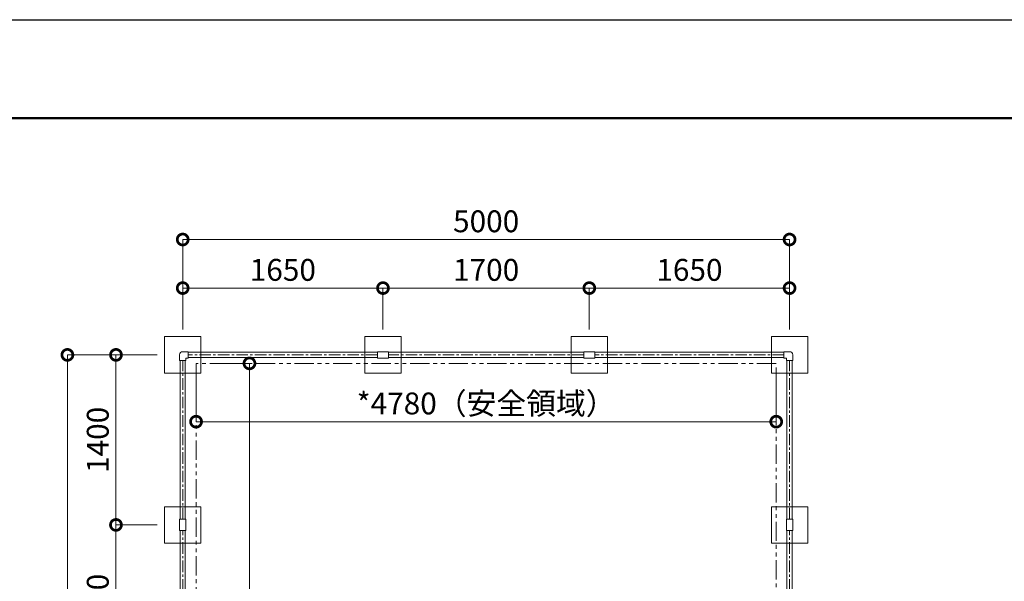
# Model space of a CAD drawing. Extents: x 0 to 77813, y -59292 to 17820.
# Drawn here: x 4397 to 12509, y 13196 to 17820 of the extents above; entities that cross this region are included whole.
import ezdxf

# ---------------------------------------------------------------- set-up
doc = ezdxf.new("R2010")
doc.units = 0
doc.header["$MEASUREMENT"] = 0
doc.header["$PDMODE"] = 1
doc.linetypes.add('CENTER', pattern=[50.8, 31.75, -6.35, 6.35, -6.35])
doc.linetypes.add('PHANTOM', pattern=[63.5, 31.75, -6.35, 6.35, -6.35, 6.35, -6.35])
doc.layers.get('0').update_dxf_attribs({"color": 255, "linetype": 'CONTINUOUS'})
doc.layers.get('DefPoints').update_dxf_attribs({"linetype": 'CONTINUOUS'})
for name, color, linetype, lineweight in [('FRAM3', 1, 'CONTINUOUS', 50), ('基準線', 6, 'CENTER', 18), ('外形線', 7, 'CONTINUOUS', 18), ('寸法線', 3, 'CONTINUOUS', 18), ('想像線', 11, 'PHANTOM', 13), ('細線', 8, 'CONTINUOUS', 5)]:
    doc.layers.add(name, color=color, linetype=linetype, lineweight=lineweight)
doc.styles.get("Standard").update_dxf_attribs({"font": 'TXT.SHX', "bigfont": 'bigfont.shx'})
doc.dimstyles.new('60ベース', dxfattribs={"dimscale": 60, "dimtxt": 3, "dimasz": 3, "dimexe": 0, "dimexo": 1, "dimgap": 1, "dimtad": 3, "dimdec": 1, "dimdsep": 46, "dimtxsty": 'STANDARD', "dimblk": 'DOTSMALL', "dimcen": 0, "dimclrd": 256, "dimclre": 256, "dimclrt": 7, "dimadec": 3, "dimazin": 2, "dimtfac": 1, "dimtdec": 1, "dimtix": 1, "dimtmove": 2, "dimatfit": 2, "dimldrblk": 'OPEN', "dimfxl": 1, "dimtolj": 1, "dimlwd": -1, "dimlwe": -1, "dimarcsym": 0})

# ---------------------------------------------------------------- blocks, each defined once
blk = doc.blocks.new('_DotSmall')
at = {"layer": 'FRAM3', "color": 0, "const_width": 0.5}
blk.add_lwpolyline([(-0.0625, 0, 1), (0.0625, 0, 1)], format="xyb", close=True, dxfattribs=at)
blk = doc.blocks.new('*D5')
at = {"layer": 'DefPoints', "color": 0}
for p in [(5850, 14990), (10630, 14990), (5850, 14510)]:
    blk.add_point(p, dxfattribs=at)
at = {"layer": '寸法線'}
for p, q in [((5850, 14930), (5850, 14510)), ((10630, 14930), (10630, 14510)), ((10630, 14510), (5850, 14510))]:
    blk.add_line(p, q, dxfattribs=at)
at = {"layer": '寸法線', "xscale": 180, "yscale": 180, "zscale": 180, "rotation": 180}
blk.add_blockref('_DotSmall', (5850, 14510), dxfattribs=at)
at = {"layer": '寸法線', "xscale": 180, "yscale": 180, "zscale": 180}
blk.add_blockref('_DotSmall', (10630, 14510), dxfattribs=at)
at = {"layer": '寸法線', "color": 7, "insert": (8240, 14660), "char_height": 180, "attachment_point": 5}
blk.add_mtext('\\A1;*4780（安全領域）', dxfattribs=at)
blk = doc.blocks.new('_OPEN')
at = {"color": 0, "linetype": 'ByBlock'}
for p, q in [((-1, 0.167), (0, 0)), ((0, 0), (-1, -0.167)), ((0, 0), (-1, 0))]:
    blk.add_line(p, q, dxfattribs=at)
blk = doc.blocks.new('*D6')
at = {"layer": 'DefPoints', "color": 0}
for p in [(5932.5, 14990), (5932.5, 8130), (6290, 8130)]:
    blk.add_point(p, dxfattribs=at)
at = {"layer": '寸法線'}
for p, q in [((5992.5, 14990), (6290, 14990)), ((6290, 14990), (6290, 8130)), ((5992.5, 8130), (6290, 8130))]:
    blk.add_line(p, q, dxfattribs=at)
at = {"layer": '寸法線', "xscale": 180, "yscale": 180, "zscale": 180}
for p, rotation in [((6290, 14990), 90), ((6290, 8130), 270)]:
    blk.add_blockref('_DotSmall', p, dxfattribs=dict(at, rotation=rotation))
at = {"layer": '寸法線', "color": 7, "insert": (6140, 11560), "char_height": 180, "attachment_point": 5, "rotation": 90}
blk.add_mtext('\\A1;*6860(安全領域）', dxfattribs=at)
blk = doc.blocks.new('*D7')
at = {"layer": 'DefPoints', "color": 0}
for p in [(5590, 15060), (4790, 8060), (5590, 8060)]:
    blk.add_point(p, dxfattribs=at)
at = {"layer": '寸法線'}
for p, q in [((5530, 15060), (4790, 15060)), ((4790, 15060), (4790, 8060)), ((5530, 8060), (4790, 8060))]:
    blk.add_line(p, q, dxfattribs=at)
at = {"layer": '寸法線', "xscale": 180, "yscale": 180, "zscale": 180}
for p, rotation in [((4790, 15060), 90), ((4790, 8060), 270)]:
    blk.add_blockref('_DotSmall', p, dxfattribs=dict(at, rotation=rotation))
at = {"layer": '寸法線', "color": 7, "insert": (4640, 11560), "char_height": 180, "attachment_point": 5, "rotation": 90}
blk.add_mtext('\\A1;7000', dxfattribs=at)
blk = doc.blocks.new('*D8')
at = {"layer": 'DefPoints', "color": 0}
for p in [(7390, 15610), (5740, 15210), (7390, 15210)]:
    blk.add_point(p, dxfattribs=at)
at = {"layer": '寸法線'}
for p, q in [((5740, 15270), (5740, 15610)), ((5740, 15610), (7390, 15610)), ((7390, 15270), (7390, 15610))]:
    blk.add_line(p, q, dxfattribs=at)
at = {"layer": '寸法線', "xscale": 180, "yscale": 180, "zscale": 180, "rotation": 180}
blk.add_blockref('_DotSmall', (5740, 15610), dxfattribs=at)
at = {"layer": '寸法線', "xscale": 180, "yscale": 180, "zscale": 180}
blk.add_blockref('_DotSmall', (7390, 15610), dxfattribs=at)
at = {"layer": '寸法線', "color": 7, "insert": (6565, 15760), "char_height": 180, "attachment_point": 5}
blk.add_mtext('\\A1;1650', dxfattribs=at)
blk = doc.blocks.new('*D9')
at = {"layer": 'DefPoints', "color": 0}
for p in [(9090, 15610), (7390, 15210), (9090, 15210)]:
    blk.add_point(p, dxfattribs=at)
at = {"layer": '寸法線'}
for p, q in [((7390, 15270), (7390, 15610)), ((7390, 15610), (9090, 15610)), ((9090, 15270), (9090, 15610))]:
    blk.add_line(p, q, dxfattribs=at)
at = {"layer": '寸法線', "xscale": 180, "yscale": 180, "zscale": 180, "rotation": 180}
blk.add_blockref('_DotSmall', (7390, 15610), dxfattribs=at)
at = {"layer": '寸法線', "xscale": 180, "yscale": 180, "zscale": 180}
blk.add_blockref('_DotSmall', (9090, 15610), dxfattribs=at)
at = {"layer": '寸法線', "color": 7, "insert": (8240, 15760), "char_height": 180, "attachment_point": 5}
blk.add_mtext('\\A1;1700', dxfattribs=at)
blk = doc.blocks.new('*D10')
at = {"layer": 'DefPoints', "color": 0}
for p in [(10740, 15610), (9090, 15210), (10740, 15210)]:
    blk.add_point(p, dxfattribs=at)
at = {"layer": '寸法線'}
for p, q in [((9090, 15270), (9090, 15610)), ((9090, 15610), (10740, 15610)), ((10740, 15270), (10740, 15610))]:
    blk.add_line(p, q, dxfattribs=at)
at = {"layer": '寸法線', "xscale": 180, "yscale": 180, "zscale": 180, "rotation": 180}
blk.add_blockref('_DotSmall', (9090, 15610), dxfattribs=at)
at = {"layer": '寸法線', "xscale": 180, "yscale": 180, "zscale": 180}
blk.add_blockref('_DotSmall', (10740, 15610), dxfattribs=at)
at = {"layer": '寸法線', "color": 7, "insert": (9915, 15760), "char_height": 180, "attachment_point": 5}
blk.add_mtext('\\A1;1650', dxfattribs=at)
blk = doc.blocks.new('*D11')
at = {"layer": 'DefPoints', "color": 0}
for p in [(5740, 16010), (5740, 15210), (10740, 15210)]:
    blk.add_point(p, dxfattribs=at)
at = {"layer": '寸法線'}
for p, q in [((5740, 15270), (5740, 16010)), ((10740, 16010), (5740, 16010)), ((10740, 15270), (10740, 16010))]:
    blk.add_line(p, q, dxfattribs=at)
at = {"layer": '寸法線', "xscale": 180, "yscale": 180, "zscale": 180, "rotation": 180}
blk.add_blockref('_DotSmall', (5740, 16010), dxfattribs=at)
at = {"layer": '寸法線', "xscale": 180, "yscale": 180, "zscale": 180}
blk.add_blockref('_DotSmall', (10740, 16010), dxfattribs=at)
at = {"layer": '寸法線', "color": 7, "insert": (8240, 16160), "char_height": 180, "attachment_point": 5}
blk.add_mtext('\\A1;5000', dxfattribs=at)
blk = doc.blocks.new('*D17')
at = {"layer": 'DefPoints', "color": 0}
for p in [(5590, 15060), (5190, 13660), (5590, 13660)]:
    blk.add_point(p, dxfattribs=at)
at = {"layer": '寸法線'}
for p, q in [((5530, 15060), (5190, 15060)), ((5190, 15060), (5190, 13660)), ((5530, 13660), (5190, 13660))]:
    blk.add_line(p, q, dxfattribs=at)
at = {"layer": '寸法線', "xscale": 180, "yscale": 180, "zscale": 180}
for p, rotation in [((5190, 15060), 90), ((5190, 13660), 270)]:
    blk.add_blockref('_DotSmall', p, dxfattribs=dict(at, rotation=rotation))
at = {"layer": '寸法線', "color": 7, "insert": (5040, 14360), "char_height": 180, "attachment_point": 5, "rotation": 90}
blk.add_mtext('\\A1;1400', dxfattribs=at)
blk = doc.blocks.new('*D18')
at = {"layer": 'DefPoints', "color": 0}
for p in [(5590, 13660), (5190, 12310), (5590, 12310)]:
    blk.add_point(p, dxfattribs=at)
at = {"layer": '寸法線'}
for p, q in [((5530, 13660), (5190, 13660)), ((5190, 13660), (5190, 12310)), ((5530, 12310), (5190, 12310))]:
    blk.add_line(p, q, dxfattribs=at)
at = {"layer": '寸法線', "xscale": 180, "yscale": 180, "zscale": 180}
for p, rotation in [((5190, 13660), 90), ((5190, 12310), 270)]:
    blk.add_blockref('_DotSmall', p, dxfattribs=dict(at, rotation=rotation))
at = {"layer": '寸法線', "color": 7, "insert": (5040, 12985), "char_height": 180, "attachment_point": 5, "rotation": 90}
blk.add_mtext('\\A1;1350', dxfattribs=at)

msp = doc.modelspace()

# ---------------------------------------------------------------- linework, layer by layer
at = {"layer": 'DefPoints'}
msp.add_lwpolyline([(0, 17820), (25200, 17820), (25200, 0), (0, 0)], close=True, dxfattribs=at)
at = {"layer": 'FRAM3', "color": 1, "linetype": 'Continuous'}
msp.add_lwpolyline([(1740, 810), (1740, 17010), (24390, 17010), (24390, 810)], close=True, dxfattribs=at)
at = {"layer": '基準線', "ltscale": 3}
for p, q in [((5740, 13706), (5740, 15014)), ((7344, 15060), (5786, 15060)), ((9044, 15060), (7436, 15060)), ((10694, 15060), (9136, 15060)), ((10740, 13706), (10740, 15014)), ((5740, 12356), (5740, 13614)), ((10740, 12356), (10740, 13614))]:
    msp.add_line(p, q, dxfattribs=at)
at = {"layer": '外形線'}
for p, q in [((5713.65, 15060), (5713.65, 15014)), ((5766.35, 15014), (5713.65, 15014)), ((5718.65, 15014), (5718.65, 13706)), ((5740, 15086.35), (5786, 15086.35)), ((5761.35, 15014), (5761.35, 13706)), ((5766.35, 15033.65), (5766.35, 15014)), ((5766.35, 15033.65), (5786, 15033.65)), ((5786, 15086.35), (5786, 15033.65)), ((5786, 15081.35), (7344, 15081.35)), ((5786, 15038.65), (7344, 15038.65)), ((7344, 15086.35), (7344, 15033.65)), ((7344, 15086.35), (7436, 15086.35)), ((7344, 15033.65), (7436, 15033.65)), ((7436, 15086.35), (7436, 15033.65)), ((7436, 15081.35), (9044, 15081.35)), ((7436, 15038.65), (9044, 15038.65)), ((9044, 15086.35), (9044, 15033.65)), ((9136, 15086.35), (9044, 15086.35)), ((9136, 15033.65), (9044, 15033.65)), ((9136, 15086.35), (9136, 15033.65)), ((10694, 15081.35), (9136, 15081.35)), ((10694, 15038.65), (9136, 15038.65)), ((10694, 15086.35), (10694, 15033.65)), ((10740, 15086.35), (10694, 15086.35)), ((10713.65, 15033.65), (10694, 15033.65)), ((10713.65, 15033.65), (10713.65, 15014)), ((10713.65, 15014), (10766.35, 15014)), ((10718.65, 15014), (10718.65, 13706)), ((10761.35, 15014), (10761.35, 13706)), ((10766.35, 15060), (10766.35, 15014)), ((5766.35, 13706), (5713.65, 13706)), ((5713.65, 13706), (5713.65, 13614)), ((5766.35, 13706), (5766.35, 13614)), ((10713.65, 13706), (10713.65, 13614)), ((10713.65, 13706), (10766.35, 13706)), ((10766.35, 13706), (10766.35, 13614)), ((5766.35, 13614), (5713.65, 13614)), ((5718.65, 13614), (5718.65, 12356)), ((5761.35, 13614), (5761.35, 12356)), ((10713.65, 13614), (10766.35, 13614)), ((10718.65, 13614), (10718.65, 12356)), ((10761.35, 13614), (10761.35, 12356))]:
    msp.add_line(p, q, dxfattribs=at)
for centre, start, end in [((5740, 15060), 90, 180), ((10740, 15060), 0, 90)]:
    msp.add_arc(centre, 26.35, start, end, dxfattribs=at)
at = {"layer": '想像線', "ltscale": 5}
msp.add_lwpolyline([(10630, 8130), (10630, 14990), (5850, 14990), (5850, 8130)], close=True, dxfattribs=at)
at = {"layer": '細線'}
for points in [[(5590, 14910), (5590, 15210), (5890, 15210), (5890, 14910)], [(7240, 14910), (7240, 15210), (7540, 15210), (7540, 14910)], [(8940, 14910), (8940, 15210), (9240, 15210), (9240, 14910)], [(10890, 15210), (10890, 14910), (10590, 14910), (10590, 15210)], [(5590, 13510), (5590, 13810), (5890, 13810), (5890, 13510)], [(10590, 13510), (10590, 13810), (10890, 13810), (10890, 13510)]]:
    msp.add_lwpolyline(points, close=True, dxfattribs=at)

# ---------------------------------------------------------------- dimensions: what is measured, and where the dimension line sits
at = {"layer": '寸法線'}
for base, p1, p2, picture, middle in [((5740, 16010), (10740, 15210), (5740, 15210), '*D11', (8240, 16160)), ((7390, 15610), (5740, 15210), (7390, 15210), '*D8', (6565, 15760)), ((9090, 15610), (7390, 15210), (9090, 15210), '*D9', (8240, 15760)), ((10740, 15610), (9090, 15210), (10740, 15210), '*D10', (9915, 15760))]:
    dim = msp.add_linear_dim(base=base, p1=p1, p2=p2, dimstyle='60ベース', override={"dimdec": 6}, dxfattribs=at)
    dim.commit()
    dim.dimension.update_dxf_attribs({"geometry": picture, "text_midpoint": middle})
for base, p1, p2, picture, middle in [((4790, 8060), (5590, 15060), (5590, 8060), '*D7', (4640, 11560)), ((5190, 13660), (5590, 15060), (5590, 13660), '*D17', (5040, 14360)), ((5190, 12310), (5590, 13660), (5590, 12310), '*D18', (5040, 12985))]:
    dim = msp.add_linear_dim(base=base, p1=p1, p2=p2, angle=90, dimstyle='60ベース', override={"dimdec": 6}, dxfattribs=at)
    dim.commit()
    dim.dimension.update_dxf_attribs({"geometry": picture, "text_midpoint": middle})
dim = msp.add_linear_dim(base=(6290, 8130), p1=(5932.5, 14990), p2=(5932.5, 8130), angle=90, text='*6860(安全領域）', dimstyle='60ベース', override={"dimdec": 6}, dxfattribs=at)
dim.commit()
dim.dimension.update_dxf_attribs({"geometry": '*D6', "text_midpoint": (6140, 11560)})
dim = msp.add_linear_dim(base=(5850, 14510), p1=(10630, 14990), p2=(5850, 14990), text='*4780（安全領域）', dimstyle='60ベース', override={"dimdec": 6}, dxfattribs=at)
dim.commit()
dim.dimension.update_dxf_attribs({"geometry": '*D5', "text_midpoint": (8240, 14660)})

doc.saveas('drawing.dxf')
